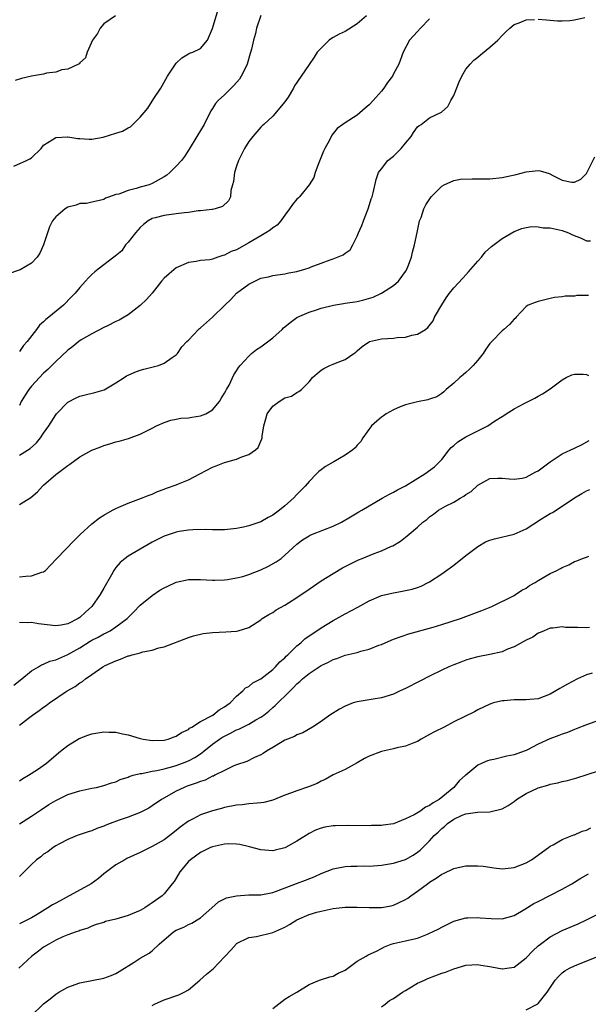
# Model space of a CAD drawing. Units: inches. Extents: x 2520000 to 2523000, y 1542000 to 1545000.
# Drawn here: x 2521767 to 2521861, y 1543069 to 1543232 of the extents above; entities that cross this region are included whole.
import ezdxf

# ---------------------------------------------------------------- set-up
doc = ezdxf.new("R2010")
doc.units = ezdxf.units.IN
doc.header["$MEASUREMENT"] = 0
doc.layers.add('LD25201542_2ft', color=254, linetype='Continuous')

msp = doc.modelspace()

# ---------------------------------------------------------------- linework, layer by layer
at = {"layer": 'LD25201542_2ft'}
for points, elevation in [([(2521766.09, 1543208.09), (2521768.18, 1543209), (2521768.73, 1543209.27), (2521769, 1543209.48), (2521770.59, 1543211), (2521771, 1543211.54), (2521772.43, 1543212.43), (2521773, 1543212.85), (2521774.94, 1543212.94), (2521775, 1543212.95), (2521776.69, 1543212.69), (2521777, 1543212.68), (2521778.54, 1543212.54), (2521779, 1543212.57), (2521780.87, 1543212.87), (2521783, 1543213.53), (2521784.09, 1543213.91), (2521785, 1543214.44), (2521785.4, 1543214.6), (2521787, 1543216.2), (2521787.66, 1543217), (2521788.3, 1543217.7), (2521789.3, 1543219.3), (2521790.42, 1543221), (2521791.56, 1543223), (2521793, 1543225.19), (2521793.93, 1543226.07), (2521795, 1543226.71), (2521795.19, 1543226.81), (2521795.72, 1543227), (2521797, 1543227.61), (2521798.15, 1543229), (2521799, 1543230.9), (2521799.92, 1543234.08)], 7648), ([(2521807, 1543233.06), (2521806.29, 1543231), (2521806.11, 1543230.11), (2521805.78, 1543229), (2521805.49, 1543227.49), (2521805.25, 1543226.75), (2521804.76, 1543225), (2521804.5, 1543224.5), (2521803.78, 1543223), (2521803.49, 1543222.52), (2521802.53, 1543221.47), (2521801, 1543219.94), (2521799.94, 1543219), (2521799.51, 1543218.49), (2521799, 1543217.64), (2521798.72, 1543217.28), (2521797.6, 1543215), (2521796.42, 1543213), (2521795.12, 1543210.88), (2521794.34, 1543209.66), (2521793.85, 1543209), (2521793, 1543208.07), (2521791.94, 1543207), (2521791.44, 1543206.56), (2521791, 1543206.29), (2521789, 1543205.19), (2521788.48, 1543205), (2521787, 1543204.59), (2521786.36, 1543204.36), (2521785, 1543204.06), (2521783.45, 1543203.45), (2521783, 1543203.35), (2521781.93, 1543203), (2521781.25, 1543202.75), (2521781, 1543202.55), (2521779.75, 1543202.25), (2521779, 1543202.11), (2521778.12, 1543201.88), (2521777, 1543201.87), (2521776.39, 1543201.61), (2521775, 1543201.27), (2521774.55, 1543201), (2521773, 1543199.68), (2521772.46, 1543199), (2521771.99, 1543198.01), (2521771.62, 1543197), (2521770.98, 1543195), (2521770.35, 1543193.65), (2521769.91, 1543193), (2521769, 1543192), (2521767.1, 1543190.9), (2521765, 1543190.18)], 7650), ([(2521782.91, 1543233), (2521781, 1543231.71), (2521780.4, 1543231), (2521779.93, 1543230.07), (2521779.09, 1543229), (2521778.22, 1543227), (2521777.94, 1543226.06), (2521777, 1543225.21), (2521776.92, 1543225.08), (2521776.78, 1543225), (2521775, 1543224.17), (2521774.03, 1543224.04), (2521773, 1543223.7), (2521771.49, 1543223.49), (2521771, 1543223.37), (2521769, 1543223), (2521767.35, 1543222.65), (2521766.29, 1543222.29)], 7646), ([(2521824.55, 1543233), (2521823, 1543231.69), (2521821, 1543230.45), (2521820.01, 1543229.99), (2521819, 1543229.42), (2521818.72, 1543229.28), (2521818.36, 1543229), (2521817, 1543227.68), (2521816.38, 1543227), (2521815.85, 1543226.15), (2521815, 1543224.93), (2521813.7, 1543223), (2521812.59, 1543221.41), (2521812.45, 1543221), (2521811.55, 1543219.55), (2521811, 1543218.74), (2521809, 1543216.39), (2521807.5, 1543215), (2521807.25, 1543214.75), (2521807, 1543214.53), (2521805.66, 1543213), (2521805, 1543212.17), (2521804.32, 1543211), (2521803.3, 1543209), (2521803, 1543208.1), (2521802.64, 1543207), (2521802.47, 1543205.53), (2521802.34, 1543205), (2521802.06, 1543204.06), (2521801.96, 1543203), (2521801.68, 1543202.32), (2521800.64, 1543201.36), (2521799.45, 1543201), (2521799, 1543200.9), (2521798.9, 1543200.9), (2521797, 1543200.66), (2521796.64, 1543200.64), (2521795, 1543200.4), (2521794.34, 1543200.34), (2521793, 1543200.14), (2521791, 1543199.88), (2521789.48, 1543199.48), (2521789, 1543199.37), (2521788.33, 1543199), (2521787.58, 1543198.42), (2521787, 1543197.91), (2521786.23, 1543197), (2521785, 1543195.47), (2521784.59, 1543195), (2521783.95, 1543194.05), (2521782.86, 1543193.14), (2521782.63, 1543193), (2521780.03, 1543191), (2521779.47, 1543190.53), (2521779, 1543190.12), (2521778.43, 1543189.57), (2521777.94, 1543189), (2521777, 1543187.97), (2521776.22, 1543187), (2521775.63, 1543186.37), (2521774.29, 1543185), (2521771.88, 1543183), (2521771.37, 1543182.63), (2521771, 1543182.26), (2521770.31, 1543181.69), (2521769.81, 1543181), (2521768.26, 1543179), (2521767.67, 1543178.33), (2521767, 1543177.31)], 7652), ([(2521835, 1543232.52), (2521833.49, 1543231), (2521833, 1543230.44), (2521831.64, 1543229), (2521830.6, 1543227), (2521829.88, 1543225), (2521829, 1543223.38), (2521828.82, 1543223), (2521828.03, 1543221.97), (2521827.4, 1543221), (2521827, 1543220.5), (2521825.62, 1543219), (2521825, 1543218.26), (2521824.31, 1543217.69), (2521823, 1543216.55), (2521821, 1543215.28), (2521820.61, 1543215), (2521819.65, 1543214.35), (2521818.77, 1543213.23), (2521818.38, 1543212.38), (2521817.61, 1543211), (2521817.42, 1543210.58), (2521816.62, 1543208.62), (2521816.02, 1543207), (2521815.78, 1543206.22), (2521815, 1543204.96), (2521813.4, 1543203), (2521813.21, 1543202.79), (2521813, 1543202.59), (2521812.28, 1543201.72), (2521811.79, 1543201), (2521811, 1543199.96), (2521810.33, 1543199), (2521809.71, 1543198.29), (2521809, 1543197.85), (2521808.56, 1543197.44), (2521807.87, 1543197), (2521807, 1543196.54), (2521805, 1543195.35), (2521803, 1543194.2), (2521802.11, 1543193.89), (2521801, 1543193.29), (2521800.73, 1543193.27), (2521799.91, 1543193), (2521799, 1543192.67), (2521798.55, 1543192.55), (2521797, 1543192.4), (2521796.27, 1543192.27), (2521795, 1543192.09), (2521793, 1543191.18), (2521791.8, 1543190.2), (2521791, 1543189.51), (2521790.57, 1543189), (2521789, 1543187.02), (2521788.06, 1543185.94), (2521787, 1543184.93), (2521785, 1543183.39), (2521784.37, 1543183), (2521783.5, 1543182.5), (2521783, 1543182.28), (2521781.6, 1543181.6), (2521781, 1543181.29), (2521779, 1543180.23), (2521777.24, 1543179.24), (2521776.85, 1543179), (2521775.82, 1543178.18), (2521775, 1543177.57), (2521773, 1543175.65), (2521772.39, 1543175), (2521771.68, 1543174.32), (2521771, 1543173.71), (2521770.32, 1543173), (2521769, 1543171.57), (2521768.53, 1543171), (2521767.94, 1543170.06), (2521767.3, 1543169), (2521767, 1543168.36)], 7654), ([(2521767, 1543160.14), (2521768.78, 1543161.22), (2521769.84, 1543162.16), (2521770.49, 1543163), (2521771, 1543163.77), (2521771.84, 1543165), (2521773, 1543166.82), (2521773.14, 1543167), (2521775, 1543168.94), (2521776.37, 1543169.63), (2521777, 1543169.89), (2521777.88, 1543170.12), (2521779.49, 1543170.51), (2521781.03, 1543170.98), (2521783, 1543172.15), (2521784.36, 1543173), (2521784.73, 1543173.27), (2521785, 1543173.42), (2521786.1, 1543173.9), (2521787, 1543174.22), (2521787.63, 1543174.37), (2521790.04, 1543175), (2521791, 1543175.37), (2521792.32, 1543176.32), (2521793, 1543176.79), (2521793.18, 1543177), (2521793.91, 1543178.09), (2521794.75, 1543179), (2521795, 1543179.22), (2521796.69, 1543181), (2521796.85, 1543181.15), (2521797, 1543181.24), (2521799, 1543183), (2521801.02, 1543185), (2521802.03, 1543185.98), (2521803, 1543187), (2521805, 1543188.5), (2521807, 1543189.47), (2521808.26, 1543189.74), (2521809, 1543189.93), (2521811, 1543190.21), (2521811.64, 1543190.36), (2521813, 1543190.62), (2521814.32, 1543191), (2521815, 1543191.22), (2521815.38, 1543191.38), (2521817, 1543191.97), (2521818.53, 1543192.53), (2521819, 1543192.68), (2521820.66, 1543193.34), (2521821, 1543193.62), (2521821.8, 1543194.2), (2521822.26, 1543195), (2521823, 1543196.44), (2521823.21, 1543197), (2521823.77, 1543198.23), (2521824.02, 1543199), (2521824.81, 1543201), (2521824.84, 1543201.16), (2521825.33, 1543202.67), (2521825.46, 1543203), (2521825.65, 1543203.65), (2521826.11, 1543205.89), (2521826.53, 1543207), (2521827, 1543207.65), (2521828.07, 1543209), (2521829, 1543209.75), (2521830.27, 1543211), (2521831, 1543211.9), (2521831.92, 1543213), (2521832.31, 1543213.69), (2521833, 1543214.58), (2521833.22, 1543214.78), (2521833.57, 1543215), (2521835, 1543216.07), (2521836.95, 1543217.05), (2521838.03, 1543217.97), (2521838.54, 1543219), (2521839, 1543219.8), (2521839.91, 1543222.09), (2521840.34, 1543223), (2521841, 1543224.16), (2521841.7, 1543225), (2521842.32, 1543225.68), (2521843, 1543226.17), (2521843.45, 1543226.55), (2521845, 1543227.83), (2521846.28, 1543229), (2521847, 1543229.74), (2521847.65, 1543230.35), (2521848.27, 1543231), (2521849, 1543231.58), (2521849.85, 1543231.85), (2521851, 1543232.35), (2521852.39, 1543232.39)], 7656), ([(2521853, 1543232.47), (2521854.35, 1543232.35), (2521855, 1543232.33), (2521856.2, 1543232.2), (2521857, 1543232.2), (2521858.25, 1543232.25), (2521859, 1543232.37), (2521860.74, 1543232.74)], 7656), ([(2521767, 1543151.95), (2521768.89, 1543153.11), (2521769.96, 1543154.04), (2521770.83, 1543155), (2521771, 1543155.16), (2521773, 1543156.91), (2521775, 1543158.41), (2521775.37, 1543158.63), (2521777, 1543159.85), (2521779, 1543160.96), (2521780.48, 1543161.52), (2521781, 1543161.74), (2521781.98, 1543162.02), (2521783, 1543162.34), (2521783.54, 1543162.46), (2521785.09, 1543162.91), (2521787, 1543163.58), (2521788.24, 1543164.24), (2521789, 1543164.6), (2521789.7, 1543165), (2521791, 1543165.55), (2521792.09, 1543165.91), (2521793, 1543166.07), (2521793.76, 1543166.24), (2521795, 1543166.33), (2521795.57, 1543166.43), (2521797, 1543166.65), (2521797.88, 1543167), (2521799, 1543167.63), (2521800.16, 1543169), (2521800.46, 1543169.54), (2521801, 1543170.42), (2521801.2, 1543170.8), (2521801.33, 1543171), (2521801.75, 1543171.75), (2521802.56, 1543173.44), (2521803, 1543174.09), (2521803.32, 1543174.68), (2521803.58, 1543175), (2521805, 1543176.56), (2521805.46, 1543177), (2521806.32, 1543177.68), (2521807, 1543178.08), (2521809, 1543179.57), (2521810.53, 1543181), (2521810.76, 1543181.24), (2521811, 1543181.42), (2521811.86, 1543182.14), (2521813, 1543182.94), (2521813.11, 1543183), (2521815, 1543183.85), (2521816.23, 1543184.23), (2521817, 1543184.49), (2521819.07, 1543185), (2521820.71, 1543185.29), (2521821, 1543185.32), (2521823, 1543185.64), (2521824.11, 1543185.89), (2521825.64, 1543186.36), (2521827.01, 1543186.99), (2521829, 1543188.27), (2521829.82, 1543189), (2521831, 1543190.6), (2521831.16, 1543190.84), (2521831.24, 1543191), (2521831.4, 1543191.4), (2521832.02, 1543193), (2521832.18, 1543193.82), (2521832.51, 1543195), (2521832.91, 1543197.09), (2521833.26, 1543198.74), (2521833.33, 1543199), (2521833.57, 1543199.57), (2521834.05, 1543201), (2521834.35, 1543201.65), (2521835.15, 1543202.85), (2521835.28, 1543203), (2521837, 1543204.75), (2521837.42, 1543205), (2521839, 1543205.68), (2521840.1, 1543205.9), (2521842.03, 1543205.97), (2521843, 1543205.96), (2521845, 1543205.98), (2521847, 1543206.17), (2521849.33, 1543206.67), (2521851, 1543207.16), (2521853, 1543207.34), (2521853.31, 1543207.31), (2521854.29, 1543207), (2521854.84, 1543206.84), (2521855.53, 1543206.47), (2521857, 1543205.75), (2521858.56, 1543205.44), (2521859, 1543205.41), (2521860.08, 1543205.92), (2521861, 1543206.84), (2521862.38, 1543209.62)], 7658), ([(2521767, 1543139.93), (2521768.07, 1543140.07), (2521769, 1543140.08), (2521770.73, 1543140.73), (2521771, 1543140.79), (2521771.3, 1543141), (2521772.15, 1543141.85), (2521773.21, 1543143), (2521776.04, 1543145.96), (2521777.05, 1543146.95), (2521779, 1543148.73), (2521780.28, 1543149.72), (2521781, 1543150.16), (2521782.42, 1543151), (2521783, 1543151.29), (2521783.47, 1543151.47), (2521785, 1543152.15), (2521786.81, 1543152.81), (2521788.49, 1543153.51), (2521789, 1543153.67), (2521789.9, 1543154.1), (2521791, 1543154.47), (2521791.37, 1543154.63), (2521793, 1543155.2), (2521793.36, 1543155.36), (2521795, 1543156.01), (2521796.92, 1543157), (2521799, 1543158.15), (2521799.63, 1543158.37), (2521801, 1543158.93), (2521803, 1543159.48), (2521803.87, 1543159.87), (2521805, 1543160.22), (2521806.12, 1543161), (2521806.58, 1543161.42), (2521807, 1543162.44), (2521807.18, 1543162.82), (2521807.24, 1543163), (2521807.25, 1543163.25), (2521807.5, 1543165), (2521807.86, 1543166.14), (2521808.09, 1543167), (2521809, 1543168.24), (2521810.04, 1543169), (2521811, 1543169.61), (2521812.1, 1543169.9), (2521813, 1543170.51), (2521813.33, 1543170.67), (2521813.73, 1543171), (2521815, 1543172.28), (2521815.56, 1543173), (2521816.33, 1543173.67), (2521817, 1543174.21), (2521817.47, 1543174.53), (2521818.44, 1543175), (2521819, 1543175.21), (2521819.37, 1543175.37), (2521821, 1543176.02), (2521822.44, 1543177), (2521822.76, 1543177.24), (2521823, 1543177.46), (2521823.83, 1543178.17), (2521825.01, 1543178.99), (2521827, 1543179.44), (2521829, 1543179.56), (2521829.64, 1543179.64), (2521831, 1543179.72), (2521832.03, 1543180.03), (2521833, 1543180.18), (2521834.29, 1543181), (2521834.71, 1543181.29), (2521835.56, 1543182.44), (2521835.81, 1543183), (2521837, 1543185.08), (2521837.76, 1543186.24), (2521838.32, 1543187), (2521839, 1543187.89), (2521840.48, 1543189.52), (2521841, 1543190.04), (2521841.46, 1543190.54), (2521843, 1543192.29), (2521843.58, 1543193), (2521844.19, 1543193.81), (2521845.24, 1543194.76), (2521847, 1543196.05), (2521849, 1543197.21), (2521850.28, 1543197.72), (2521851, 1543197.9), (2521851.94, 1543198.06), (2521853, 1543198), (2521853.83, 1543197.83), (2521855, 1543197.83), (2521856.46, 1543197.54), (2521857, 1543197.4), (2521858.03, 1543197), (2521858.69, 1543196.69), (2521860.11, 1543196.11), (2521861, 1543195.68), (2521861.67, 1543195.67)], 7660), ([(2521861.36, 1543186.64), (2521861, 1543186.61), (2521859.41, 1543186.59), (2521859, 1543186.53), (2521857.49, 1543186.51), (2521857, 1543186.41), (2521855.73, 1543186.27), (2521855, 1543186.1), (2521854.09, 1543185.91), (2521853, 1543185.64), (2521852.52, 1543185.48), (2521851.35, 1543185), (2521851, 1543184.81), (2521849.37, 1543183), (2521849.18, 1543182.82), (2521849, 1543182.7), (2521848.22, 1543181.78), (2521847.32, 1543181), (2521847, 1543180.74), (2521845.29, 1543179), (2521845, 1543178.65), (2521844.31, 1543177.69), (2521843.88, 1543177), (2521843, 1543175.9), (2521842.24, 1543175), (2521841.63, 1543174.37), (2521841, 1543173.85), (2521840.55, 1543173.45), (2521840, 1543173), (2521839, 1543172.06), (2521837.75, 1543171), (2521837.38, 1543170.62), (2521837, 1543170.34), (2521836.18, 1543169.82), (2521835, 1543169.39), (2521834.7, 1543169.3), (2521833, 1543168.98), (2521831, 1543168.49), (2521830.12, 1543168.12), (2521829, 1543167.67), (2521827.78, 1543167), (2521827.34, 1543166.66), (2521827, 1543166.42), (2521826.25, 1543165.75), (2521825.38, 1543165), (2521823.93, 1543163), (2521823.6, 1543162.4), (2521823, 1543161.78), (2521822.66, 1543161.34), (2521822.29, 1543161), (2521821, 1543160.11), (2521819.1, 1543159), (2521819, 1543158.95), (2521817.76, 1543158.24), (2521817, 1543157.71), (2521816.61, 1543157.39), (2521816.25, 1543157), (2521815, 1543155.76), (2521814.36, 1543155), (2521813.7, 1543154.3), (2521813, 1543153.6), (2521812.43, 1543153), (2521811, 1543151.74), (2521810.1, 1543151), (2521809, 1543150.17), (2521808.22, 1543149.78), (2521807, 1543149.05), (2521805, 1543148.38), (2521804.16, 1543148.16), (2521803, 1543147.95), (2521801, 1543147.73), (2521799.75, 1543147.75), (2521799, 1543147.72), (2521797.78, 1543147.78), (2521795.75, 1543147.75), (2521795, 1543147.68), (2521793.45, 1543147.45), (2521793, 1543147.35), (2521791, 1543146.69), (2521789, 1543145.67), (2521787, 1543144.52), (2521785, 1543143.34), (2521784.52, 1543143), (2521783.71, 1543142.29), (2521783, 1543141.47), (2521782.66, 1543141), (2521782.26, 1543140.26), (2521781, 1543138.03), (2521780.4, 1543137), (2521779.02, 1543135), (2521777.93, 1543134.07), (2521777, 1543133.18), (2521776.72, 1543133), (2521775, 1543132.14), (2521773.93, 1543131.93), (2521773, 1543131.78), (2521770.15, 1543132.15), (2521769, 1543132.37), (2521768.32, 1543132.32), (2521767, 1543132.35)], 7662), ([(2521766.04, 1543121.96), (2521767.38, 1543123), (2521769, 1543124.31), (2521770.17, 1543125), (2521770.67, 1543125.33), (2521771, 1543125.42), (2521772.05, 1543125.95), (2521773, 1543126.16), (2521775, 1543127.03), (2521777, 1543128.17), (2521778.74, 1543129.26), (2521779, 1543129.41), (2521780.06, 1543129.94), (2521781, 1543130.47), (2521781.37, 1543130.63), (2521782.06, 1543131), (2521783, 1543131.63), (2521784.84, 1543133), (2521785, 1543133.19), (2521785.92, 1543134.08), (2521787, 1543135.25), (2521789, 1543136.86), (2521790.29, 1543137.71), (2521791, 1543138.1), (2521791.59, 1543138.41), (2521793, 1543139.03), (2521795, 1543139.49), (2521797, 1543139.5), (2521799, 1543139.38), (2521799.37, 1543139.37), (2521801, 1543139.42), (2521801.48, 1543139.48), (2521803, 1543139.74), (2521804.01, 1543140.01), (2521805, 1543140.31), (2521807, 1543141.08), (2521808.31, 1543141.69), (2521809.58, 1543142.42), (2521810.36, 1543143), (2521811, 1543143.51), (2521813, 1543145.37), (2521813.94, 1543146.06), (2521815, 1543146.75), (2521815.17, 1543146.83), (2521815.58, 1543147), (2521819, 1543148.35), (2521820.37, 1543149), (2521821.87, 1543149.87), (2521823.28, 1543150.72), (2521823.78, 1543151), (2521827.15, 1543153), (2521828.33, 1543153.67), (2521829, 1543153.97), (2521829.65, 1543154.35), (2521831, 1543155.03), (2521834.22, 1543157), (2521835.79, 1543158.21), (2521836.63, 1543159), (2521837, 1543159.41), (2521838.24, 1543161), (2521838.59, 1543161.41), (2521839, 1543161.72), (2521839.68, 1543162.32), (2521841, 1543163.17), (2521844.64, 1543165), (2521845.75, 1543165.75), (2521847, 1543166.56), (2521847.28, 1543166.72), (2521847.71, 1543167), (2521849, 1543167.79), (2521850.7, 1543168.7), (2521852.44, 1543169.56), (2521853, 1543169.91), (2521853.71, 1543170.29), (2521855, 1543171.13), (2521857, 1543172.65), (2521857.66, 1543173), (2521858.56, 1543173.44), (2521859, 1543173.58), (2521860.45, 1543173.55), (2521861, 1543173.48), (2521861.34, 1543173.34)], 7664), ([(2521767, 1543115.34), (2521768.47, 1543116.47), (2521769.17, 1543117), (2521770.27, 1543117.73), (2521771, 1543118.3), (2521771.43, 1543118.57), (2521771.99, 1543119), (2521774.9, 1543121), (2521776.24, 1543121.76), (2521777, 1543122.36), (2521777.43, 1543122.57), (2521777.93, 1543123), (2521779, 1543123.75), (2521780.83, 1543125), (2521781.2, 1543125.2), (2521783, 1543126.02), (2521783.75, 1543126.25), (2521785, 1543126.81), (2521785.16, 1543126.84), (2521785.67, 1543127), (2521787, 1543127.32), (2521787.47, 1543127.47), (2521789, 1543127.76), (2521790.13, 1543128.13), (2521791, 1543128.32), (2521795, 1543129.84), (2521795.87, 1543130.13), (2521797, 1543130.42), (2521797.48, 1543130.52), (2521799, 1543130.7), (2521801.22, 1543130.78), (2521803, 1543130.93), (2521803.26, 1543131), (2521805, 1543131.55), (2521807, 1543132.8), (2521807.26, 1543133), (2521808.32, 1543133.68), (2521809, 1543134.04), (2521809.57, 1543134.43), (2521811, 1543135.22), (2521811.6, 1543135.6), (2521813, 1543136.5), (2521815, 1543137.9), (2521817, 1543139.26), (2521819, 1543140.51), (2521820.58, 1543141.42), (2521823, 1543142.67), (2521823.23, 1543142.77), (2521823.83, 1543143), (2521825.82, 1543143.82), (2521827, 1543144.24), (2521828.67, 1543145), (2521828.9, 1543145.1), (2521830.16, 1543145.84), (2521831, 1543146.5), (2521831.29, 1543146.71), (2521833, 1543148.17), (2521833.9, 1543149), (2521834.53, 1543149.47), (2521835, 1543149.88), (2521835.66, 1543150.34), (2521836.48, 1543151), (2521837.65, 1543151.65), (2521839, 1543152.35), (2521840.09, 1543153), (2521840.69, 1543153.31), (2521841, 1543153.57), (2521841.9, 1543154.1), (2521843, 1543155.16), (2521845, 1543156.27), (2521846.28, 1543156.28), (2521847, 1543156.32), (2521848.18, 1543156.18), (2521849, 1543156.13), (2521850.32, 1543156.32), (2521851, 1543156.46), (2521852.02, 1543157), (2521852.63, 1543157.37), (2521853, 1543157.54), (2521855, 1543159.04), (2521857, 1543160.37), (2521858.43, 1543161), (2521859, 1543161.31), (2521860.16, 1543161.84), (2521861.43, 1543162.57)], 7666), ([(2521767, 1543106.1), (2521767.54, 1543106.46), (2521768.5, 1543107), (2521769.96, 1543107.96), (2521771.49, 1543109), (2521772.29, 1543109.71), (2521773.82, 1543111), (2521775, 1543111.92), (2521776.91, 1543113.09), (2521778.33, 1543113.67), (2521779, 1543113.87), (2521781, 1543114.21), (2521781.83, 1543114.17), (2521783, 1543114.16), (2521784.1, 1543113.9), (2521785, 1543113.72), (2521787, 1543113.11), (2521787.52, 1543113), (2521789, 1543112.77), (2521791, 1543112.82), (2521791.66, 1543113), (2521792.62, 1543113.38), (2521793, 1543113.48), (2521793.88, 1543114.12), (2521795, 1543114.62), (2521795.2, 1543114.8), (2521795.58, 1543115), (2521797, 1543115.92), (2521799.04, 1543117), (2521800.11, 1543117.89), (2521801, 1543118.38), (2521801.35, 1543118.65), (2521801.91, 1543119), (2521803, 1543120.14), (2521804.02, 1543121), (2521804.48, 1543121.52), (2521805, 1543121.74), (2521805.66, 1543122.34), (2521807, 1543123.02), (2521809, 1543124.58), (2521809.43, 1543125), (2521810.18, 1543125.82), (2521811, 1543126.5), (2521811.24, 1543126.76), (2521811.51, 1543127), (2521813, 1543128.48), (2521813.64, 1543129), (2521814.33, 1543129.67), (2521815.5, 1543130.5), (2521816.3, 1543131), (2521817, 1543131.49), (2521819, 1543132.69), (2521821, 1543133.8), (2521823.1, 1543134.9), (2521825, 1543135.95), (2521827, 1543136.82), (2521828.76, 1543137.24), (2521830.46, 1543137.54), (2521832.1, 1543137.9), (2521833, 1543138.19), (2521833.59, 1543138.41), (2521834.78, 1543139), (2521835, 1543139.12), (2521837, 1543140.42), (2521839, 1543141.89), (2521841, 1543143.45), (2521843, 1543144.97), (2521844.28, 1543145.72), (2521845, 1543146.02), (2521845.74, 1543146.26), (2521849, 1543147.01), (2521851, 1543147.88), (2521853.55, 1543149.55), (2521855, 1543150.45), (2521855.37, 1543150.63), (2521857, 1543151.66), (2521859, 1543153.06), (2521860.22, 1543153.78), (2521861, 1543154.18), (2521861.57, 1543154.43)], 7668), ([(2521767, 1543098.95), (2521769, 1543100.21), (2521770.65, 1543101.35), (2521771.85, 1543102.15), (2521773, 1543102.84), (2521775, 1543103.79), (2521777, 1543104.43), (2521779, 1543104.86), (2521779.79, 1543105), (2521781, 1543105.3), (2521782.26, 1543105.74), (2521783, 1543105.94), (2521783.71, 1543106.29), (2521785, 1543106.71), (2521785.19, 1543106.81), (2521785.84, 1543107), (2521787, 1543107.3), (2521787.31, 1543107.31), (2521789, 1543107.67), (2521789.77, 1543107.77), (2521791, 1543108.06), (2521792.45, 1543108.45), (2521793, 1543108.62), (2521794.04, 1543109), (2521795, 1543109.39), (2521796.05, 1543109.95), (2521797, 1543110.58), (2521797.56, 1543111), (2521799, 1543112.14), (2521800.16, 1543113), (2521800.67, 1543113.33), (2521801, 1543113.52), (2521801.99, 1543114.01), (2521803, 1543114.54), (2521803.34, 1543114.66), (2521805, 1543115.48), (2521806.19, 1543116.19), (2521807, 1543116.64), (2521807.5, 1543117), (2521808.33, 1543117.67), (2521809, 1543118.26), (2521809.41, 1543118.59), (2521811.87, 1543121), (2521812.45, 1543121.55), (2521813, 1543122.18), (2521813.46, 1543122.54), (2521813.91, 1543123), (2521815, 1543123.92), (2521817, 1543125.23), (2521818.23, 1543125.77), (2521819, 1543126.22), (2521819.6, 1543126.4), (2521821, 1543126.96), (2521823, 1543127.4), (2521823.59, 1543127.59), (2521825, 1543127.92), (2521826.57, 1543128.57), (2521827, 1543128.72), (2521827.62, 1543129), (2521829, 1543129.57), (2521831.55, 1543130.45), (2521835.56, 1543131.56), (2521837, 1543132), (2521840.11, 1543133), (2521841, 1543133.35), (2521843.68, 1543134.32), (2521845.33, 1543135), (2521849, 1543136.86), (2521849.23, 1543137), (2521850.29, 1543137.71), (2521851, 1543138.08), (2521851.53, 1543138.47), (2521852.5, 1543139), (2521853, 1543139.34), (2521855, 1543140.49), (2521856.1, 1543141), (2521856.7, 1543141.3), (2521857, 1543141.49), (2521858.08, 1543141.92), (2521859, 1543142.47), (2521859.42, 1543142.58), (2521860.37, 1543143), (2521861, 1543143.2), (2521861.38, 1543143.38)], 7670), ([(2521861.52, 1543131.52), (2521861, 1543131.48), (2521859.5, 1543131.5), (2521859, 1543131.53), (2521857.54, 1543131.54), (2521857, 1543131.62), (2521855.43, 1543131.43), (2521855, 1543131.42), (2521853.99, 1543131), (2521853.32, 1543130.68), (2521853, 1543130.56), (2521852.09, 1543129.91), (2521851, 1543129.45), (2521849, 1543128.34), (2521847.92, 1543127.92), (2521847, 1543127.51), (2521845, 1543127.03), (2521843, 1543126.64), (2521841.7, 1543126.3), (2521841, 1543126.08), (2521840.2, 1543125.8), (2521839, 1543125.35), (2521838.19, 1543125), (2521837, 1543124.45), (2521835, 1543123.45), (2521833.4, 1543122.6), (2521831, 1543121.41), (2521830.11, 1543121), (2521829, 1543120.45), (2521827, 1543119.84), (2521825.66, 1543119.66), (2521823, 1543119.21), (2521822.33, 1543119), (2521821, 1543118.46), (2521820.04, 1543117.96), (2521818.46, 1543117), (2521817, 1543115.94), (2521815.56, 1543115), (2521813.95, 1543114.05), (2521813, 1543113.73), (2521812.58, 1543113.42), (2521811.44, 1543113), (2521811, 1543112.81), (2521810.55, 1543112.55), (2521809, 1543111.59), (2521807.96, 1543111), (2521807.39, 1543110.61), (2521807, 1543110.41), (2521805.94, 1543109.94), (2521804.69, 1543109.31), (2521803, 1543108.72), (2521802.55, 1543108.55), (2521801, 1543107.81), (2521799.41, 1543107), (2521799.14, 1543106.86), (2521799, 1543106.83), (2521797.79, 1543106.21), (2521797, 1543105.99), (2521796.31, 1543105.69), (2521794.81, 1543105.19), (2521794.32, 1543105), (2521793, 1543104.37), (2521790.55, 1543103), (2521789, 1543101.91), (2521788.43, 1543101.57), (2521787, 1543100.85), (2521785, 1543100.08), (2521783.53, 1543099.53), (2521782.02, 1543099), (2521781.29, 1543098.71), (2521781, 1543098.57), (2521779.83, 1543098.17), (2521779, 1543097.79), (2521778.39, 1543097.61), (2521776.59, 1543097), (2521775, 1543096.32), (2521773.64, 1543095.64), (2521773, 1543095.28), (2521772.57, 1543095), (2521771.71, 1543094.29), (2521771, 1543093.91), (2521770.52, 1543093.48), (2521769.84, 1543093), (2521769, 1543092.22), (2521767.75, 1543091), (2521767, 1543090.22)], 7672), ([(2521861.96, 1543123.96), (2521861, 1543123.66), (2521859.52, 1543123), (2521857.86, 1543122.14), (2521857, 1543121.62), (2521856.58, 1543121.42), (2521855, 1543120.47), (2521853, 1543119.71), (2521851.59, 1543119.59), (2521851, 1543119.52), (2521849.54, 1543119.54), (2521849, 1543119.52), (2521847.38, 1543119.38), (2521847, 1543119.36), (2521845.58, 1543119), (2521845, 1543118.82), (2521843, 1543117.84), (2521842.46, 1543117.54), (2521839, 1543115.88), (2521837.39, 1543115), (2521835.78, 1543114.22), (2521835, 1543113.75), (2521834.49, 1543113.51), (2521833.59, 1543113), (2521833, 1543112.61), (2521832.4, 1543112.4), (2521831, 1543111.82), (2521829.55, 1543111.55), (2521829, 1543111.4), (2521827, 1543110.97), (2521825, 1543110.2), (2521824.22, 1543109.78), (2521823, 1543109.07), (2521821, 1543107.96), (2521819, 1543107.08), (2521817.67, 1543106.33), (2521817, 1543106.04), (2521816.34, 1543105.66), (2521814.94, 1543105.06), (2521813, 1543104.44), (2521812.11, 1543104.11), (2521811, 1543103.72), (2521809, 1543102.9), (2521807.51, 1543102.49), (2521807, 1543102.41), (2521806.4, 1543102.4), (2521805, 1543102.24), (2521803.92, 1543102.08), (2521803, 1543102.02), (2521801, 1543101.63), (2521800.49, 1543101.51), (2521799, 1543101.12), (2521797, 1543100.46), (2521795.8, 1543099.8), (2521795, 1543099.39), (2521793.62, 1543098.38), (2521793, 1543097.84), (2521791.94, 1543097), (2521791, 1543096.31), (2521789, 1543095.16), (2521787, 1543094.19), (2521784.81, 1543093.19), (2521784.44, 1543093), (2521783, 1543092.17), (2521781.44, 1543091), (2521781.21, 1543090.79), (2521781, 1543090.65), (2521780.12, 1543089.88), (2521778.87, 1543089), (2521774.72, 1543086.72), (2521773, 1543085.8), (2521772.47, 1543085.53), (2521771.7, 1543085), (2521769.91, 1543083.91), (2521769, 1543083.37), (2521767, 1543082.34)], 7674), ([(2521863, 1543116.11), (2521861, 1543115.4), (2521859.29, 1543114.71), (2521859, 1543114.6), (2521857.88, 1543114.12), (2521857, 1543113.83), (2521856.41, 1543113.59), (2521854.94, 1543113.06), (2521853, 1543112.14), (2521851.24, 1543111.24), (2521851, 1543111.13), (2521850.66, 1543111), (2521849, 1543110.42), (2521847.82, 1543110.18), (2521845.63, 1543109.63), (2521845, 1543109.5), (2521844.61, 1543109.39), (2521843.71, 1543109), (2521843, 1543108.66), (2521841, 1543107.05), (2521840.96, 1543107), (2521839.91, 1543106.09), (2521839.02, 1543105), (2521836.57, 1543103), (2521835.57, 1543102.43), (2521835, 1543101.97), (2521834.31, 1543101.69), (2521833.37, 1543101), (2521832.46, 1543100.46), (2521831, 1543099.76), (2521829, 1543098.94), (2521827.29, 1543098.71), (2521827, 1543098.66), (2521825.35, 1543098.65), (2521825, 1543098.63), (2521821.33, 1543098.67), (2521819.36, 1543098.64), (2521819, 1543098.6), (2521817.6, 1543098.4), (2521817, 1543098.24), (2521816.1, 1543097.9), (2521815, 1543097.35), (2521813, 1543096.05), (2521811.09, 1543095), (2521811, 1543094.96), (2521809.4, 1543094.6), (2521809, 1543094.49), (2521807, 1543094.61), (2521805.12, 1543095.12), (2521803.51, 1543095.51), (2521803, 1543095.57), (2521801.61, 1543095.61), (2521801, 1543095.56), (2521799, 1543095.14), (2521798.68, 1543095), (2521797, 1543094.21), (2521795.33, 1543093), (2521795, 1543092.67), (2521793.59, 1543091), (2521793, 1543089.92), (2521792.64, 1543089.36), (2521792.34, 1543089), (2521791, 1543087.32), (2521790.64, 1543087), (2521789, 1543085.86), (2521788.48, 1543085.52), (2521787.77, 1543085), (2521787, 1543084.59), (2521785, 1543083.74), (2521783, 1543083.12), (2521781.28, 1543082.72), (2521781, 1543082.6), (2521779.74, 1543082.26), (2521779, 1543081.99), (2521778.34, 1543081.66), (2521777, 1543081.26), (2521776.85, 1543081.15), (2521776.37, 1543081), (2521775, 1543080.52), (2521774.21, 1543080.21), (2521773, 1543079.64), (2521771.87, 1543079), (2521771, 1543078.46), (2521770.17, 1543077.83), (2521769.04, 1543077), (2521766.89, 1543075)], 7676), ([(2521768.82, 1543067), (2521771, 1543069.08), (2521772.09, 1543069.91), (2521773, 1543070.68), (2521773.55, 1543071), (2521775, 1543071.87), (2521777, 1543072.54), (2521781, 1543073.33), (2521782.22, 1543073.78), (2521783, 1543074.1), (2521783.54, 1543074.46), (2521786.01, 1543076.01), (2521787, 1543076.65), (2521788.49, 1543077.51), (2521789, 1543077.89), (2521790.16, 1543079), (2521792.52, 1543081), (2521793, 1543081.3), (2521794.22, 1543081.78), (2521795, 1543082.24), (2521795.56, 1543082.44), (2521796.47, 1543083), (2521797, 1543083.34), (2521798.9, 1543085), (2521799.98, 1543086.02), (2521801.33, 1543086.67), (2521803, 1543087.02), (2521805, 1543087.15), (2521805.14, 1543087.14), (2521807, 1543087.19), (2521809, 1543087.57), (2521809.87, 1543087.87), (2521812.95, 1543089.05), (2521814.41, 1543089.59), (2521815.84, 1543090.16), (2521817, 1543090.69), (2521819, 1543091.48), (2521821, 1543091.88), (2521821.92, 1543091.92), (2521823, 1543091.95), (2521823.96, 1543091.96), (2521825, 1543091.95), (2521827, 1543092.09), (2521829, 1543092.43), (2521831, 1543093.02), (2521832.27, 1543093.73), (2521833, 1543094.22), (2521833.42, 1543094.58), (2521835, 1543096.14), (2521835.77, 1543097), (2521836.42, 1543097.58), (2521837, 1543098.16), (2521837.48, 1543098.52), (2521837.94, 1543099), (2521839, 1543099.74), (2521840.39, 1543100.39), (2521841, 1543100.63), (2521842.91, 1543100.91), (2521845, 1543100.96), (2521847, 1543101.43), (2521848.03, 1543101.97), (2521849, 1543102.68), (2521849.4, 1543103), (2521851, 1543103.97), (2521853, 1543104.94), (2521854.61, 1543105.39), (2521855, 1543105.54), (2521856.25, 1543105.75), (2521857, 1543105.99), (2521857.87, 1543106.13), (2521859, 1543106.48), (2521859.42, 1543106.58), (2521861.14, 1543107.14), (2521863, 1543107.72)], 7678), ([(2521789, 1543068.78), (2521789.38, 1543069), (2521791, 1543069.76), (2521793.44, 1543070.56), (2521794.3, 1543071), (2521795, 1543071.41), (2521796.91, 1543073), (2521798, 1543074), (2521799.11, 1543074.89), (2521801, 1543076.85), (2521801.12, 1543077), (2521802.04, 1543077.96), (2521802.92, 1543079), (2521803, 1543079.07), (2521805, 1543080.08), (2521806.27, 1543080.27), (2521809, 1543080.89), (2521811, 1543081.8), (2521811.77, 1543082.23), (2521813, 1543083.01), (2521815, 1543083.88), (2521816.28, 1543084.28), (2521817, 1543084.48), (2521819, 1543084.9), (2521821, 1543085.13), (2521823, 1543085.14), (2521825, 1543085.07), (2521827, 1543085.08), (2521828.65, 1543085.35), (2521829, 1543085.43), (2521829.86, 1543085.86), (2521831, 1543086.38), (2521831.38, 1543086.62), (2521831.86, 1543087), (2521833, 1543087.76), (2521834.64, 1543089), (2521835, 1543089.25), (2521836.09, 1543089.91), (2521837, 1543090.59), (2521837.29, 1543090.71), (2521839, 1543091.56), (2521839.72, 1543091.72), (2521841, 1543091.96), (2521841.99, 1543091.99), (2521843, 1543091.96), (2521843.9, 1543091.9), (2521845, 1543091.73), (2521845.67, 1543091.67), (2521847, 1543091.49), (2521849, 1543091.68), (2521851, 1543092.47), (2521851.9, 1543093), (2521854.69, 1543095), (2521855, 1543095.23), (2521855.47, 1543095.47), (2521857, 1543096.37), (2521858.89, 1543097.11), (2521859, 1543097.13), (2521860.28, 1543097.72), (2521861, 1543097.91), (2521861.74, 1543098.26)], 7680), ([(2521809, 1543068.3), (2521811, 1543069.87), (2521811.69, 1543070.31), (2521812.98, 1543071), (2521815, 1543072.26), (2521816.75, 1543073), (2521818.43, 1543073.57), (2521819, 1543073.68), (2521819.86, 1543074.14), (2521821, 1543074.68), (2521823, 1543076.14), (2521824.45, 1543077), (2521824.8, 1543077.2), (2521826.17, 1543077.83), (2521827, 1543078.27), (2521827.49, 1543078.51), (2521828.65, 1543079), (2521829, 1543079.11), (2521831, 1543079.52), (2521831.7, 1543079.7), (2521833, 1543080), (2521834.66, 1543080.66), (2521835, 1543080.78), (2521835.48, 1543081), (2521836.5, 1543081.5), (2521837, 1543081.82), (2521837.81, 1543082.19), (2521839, 1543082.78), (2521841, 1543083.35), (2521841.35, 1543083.35), (2521843, 1543083.43), (2521843.37, 1543083.37), (2521845.22, 1543083.22), (2521847, 1543083.2), (2521849, 1543083.76), (2521850.79, 1543084.79), (2521852.3, 1543085.7), (2521853, 1543086.07), (2521857, 1543088.11), (2521858.56, 1543089), (2521860.07, 1543089.93), (2521861.33, 1543090.67)], 7682), ([(2521827, 1543068.56), (2521827.61, 1543069), (2521828.37, 1543069.63), (2521829, 1543069.98), (2521830.51, 1543071), (2521831, 1543071.31), (2521831.72, 1543071.72), (2521833, 1543072.5), (2521834.13, 1543073), (2521834.71, 1543073.29), (2521837, 1543074.14), (2521837.64, 1543074.36), (2521839, 1543074.91), (2521841, 1543075.49), (2521843, 1543075.58), (2521843.51, 1543075.51), (2521845, 1543075.25), (2521845.23, 1543075.23), (2521847, 1543074.9), (2521847.1, 1543074.9), (2521847.82, 1543075), (2521849, 1543075.18), (2521851, 1543076.72), (2521852.1, 1543077.9), (2521853, 1543078.69), (2521853.38, 1543079), (2521855, 1543080.18), (2521857, 1543081.23), (2521859.64, 1543082.36), (2521861.02, 1543083), (2521863, 1543084.04)], 7684), ([(2521851, 1543068.06), (2521852.92, 1543069.08), (2521853, 1543069.15), (2521854.51, 1543071), (2521855.8, 1543073), (2521856.36, 1543073.64), (2521857, 1543074.2), (2521857.44, 1543074.56), (2521858.2, 1543075), (2521859, 1543075.41), (2521863, 1543076.97)], 7686)]:
    msp.add_lwpolyline(points, dxfattribs=dict(at, elevation=elevation))

doc.saveas('drawing.dxf')
